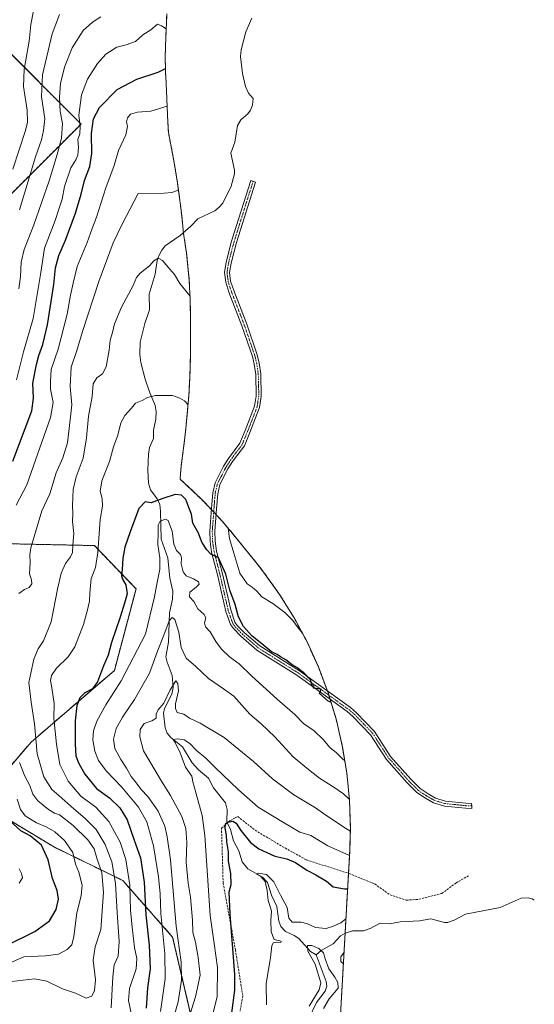
# Model space of a CAD drawing. Units: metres. Extents: x 648581 to 651625, y 4720772 to 4723151.
# Drawn here: x 651380 to 651625, y 4721909 to 4722379 of the extents above; entities that cross this region are included whole.
import ezdxf

# ---------------------------------------------------------------- set-up
doc = ezdxf.new("R2010")
doc.units = ezdxf.units.M
doc.header["$MEASUREMENT"] = 0
for name, pattern in [('TRAZO_Y_PUNTO', [1, 0.5, -0.25, 0, -0.25]), ('TRAZOS', [0.75, 0.5, -0.25]), ('TRAZOSX2', [1.5, 1, -0.5])]:
    doc.linetypes.add(name, pattern=pattern)
for name, color, linetype, lineweight in [('Arbolado forestal', 92, 'TRAZOS', 0), ('Arbolado forestal CxS', 92, 'Continuous', 0), ('Camino', 19, 'Continuous', 0), ('Camino Cxs', 19, 'Continuous', 0), ('Camino eje', 39, 'TRAZO_Y_PUNTO', 13), ('Corriente natural lineal', 142, 'Continuous', 13), ('Curva de nivel maestra', 36, 'Continuous', 30), ('Curva de nivel normal', 36, 'Continuous', 0), ('Senda', 19, 'TRAZOSX2', 0)]:
    doc.layers.add(name, color=color, linetype=linetype, lineweight=lineweight)

# ---------------------------------------------------------------- blocks, each defined once
blk = doc.blocks.new('*U150')
at = {"layer": 'Arbolado forestal CxS', "color": 92, "linetype": 'Continuous', "lineweight": 0}
blk.add_polyline3d([(651361.43, 4722416.91, 762.45), (651368.57, 4722369.29, 753.8), (651409.06, 4722328.81, 729.27), (651376.51, 4722296.26, 742.62), (651327.3, 4722253.4, 765.86), (651305.07, 4722193.87, 764.39), (651306.66, 4722154.97, 751.93), (651340.79, 4722129.57, 731.66), (651415.41, 4722127.99, 705.53), (651435.25, 4722107.35, 698.71), (651424.93, 4722068.45, 697.43), (651385.24, 4722034.32, 711.27), (651360.64, 4722005.75, 727.69), (651396.36, 4721984.32, 722.78), (651428.9, 4721968.44, 707.43), (651452.71, 4721941.45, 691.45), (651461.44, 4721904.15, 684.12)], dxfattribs=at)
blk = doc.blocks.new('*U155')
at = {"layer": 'Arbolado forestal CxS', "color": 92, "linetype": 'Continuous', "lineweight": 0}
for points in [[(651461.44, 4721904.15, 684.12), (651452.71, 4721941.45, 691.45), (651428.9, 4721968.44, 707.43), (651396.36, 4721984.32, 722.78), (651360.64, 4722005.75, 727.69), (651385.24, 4722034.32, 711.27), (651424.93, 4722068.45, 697.43), (651435.25, 4722107.35, 698.71), (651415.41, 4722127.99, 705.53), (651340.79, 4722129.57, 731.66), (651306.66, 4722154.97, 751.93), (651305.07, 4722193.87, 764.39), (651327.3, 4722253.4, 765.86), (651376.51, 4722296.26, 742.62), (651409.06, 4722328.81, 729.27), (651368.57, 4722369.29, 753.8), (651361.43, 4722416.91, 762.45)], [(651449.9, 4722381.29, 731.45), (651449.73, 4722376.29, 730.18), (651449.67, 4722374.69, 729.73), (651449.3, 4722365.7, 727.66), (651449.23, 4722363.51, 727.34), (651449.2, 4722362.03, 726.95), (651449.22, 4722359.05, 726.18), (651449.25, 4722356.44, 725.43), (651449.31, 4722354.54, 724.87), (651449.38, 4722352.82, 724.38), (651449.46, 4722351.42, 723.99), (651449.63, 4722348.14, 723.08), (651450.41, 4722329.69, 718.24), (651450.5, 4722328.06, 717.95), (651450.63, 4722326.46, 717.75), (651450.79, 4722324.69, 717.53), (651450.87, 4722323.93, 717.44), (651452.52, 4722315.43, 717.22), (651453.29, 4722311.23, 716.78), (651454.14, 4722306.3, 716.14), (651454.88, 4722301.72, 715.65), (651455.25, 4722299.23, 715.4), (651455.71, 4722295.94, 714.7), (651455.86, 4722294.72, 714.39), (651456.56, 4722289.14, 713.56), (651457.02, 4722285.19, 712.44), (651457.56, 4722280.06, 711.63), (651457.89, 4722276.62, 711.31), (651457.9, 4722276.6, 711.31), (651459.35, 4722267.28, 710.88), (651460.63, 4722254.25, 710.34), (651461.02, 4722245.19, 709.76), (651461.14, 4722239.22, 709.32), (651461.17, 4722237.2, 709.1), (651461.22, 4722232.2, 708.48), (651461.23, 4722231.31, 708.37), (651461.26, 4722225.89, 707.72), (651461.26, 4722224.78, 707.59), (651461.26, 4722219.78, 707.02), (651460.94, 4722208.44, 706.06), (651460.63, 4722202.98, 705.67), (651460.52, 4722201.24, 705.51), (651460.25, 4722197.55, 705.17), (651459.83, 4722192.56, 704.68), (651459.51, 4722189.12, 704.35), (651458.79, 4722182.03, 703.62), (651458.22, 4722177.04, 703.06), (651457.59, 4722172.08, 702.53), (651457.47, 4722171.17, 702.42), (651457.21, 4722169.28, 702.2), (651456.89, 4722167, 702), (651456.77, 4722165.75, 701.91), (651456.48, 4722162.37, 701.63), (651456.26, 4722159.58, 701.3), (651462.26, 4722154.02, 701.32), (651467.7, 4722148.78, 701.69), (651476.65, 4722139.23, 702.74), (651481.9, 4722132.99, 706.2), (651493, 4722119.24, 707.03), (651496.05, 4722115.36, 706.69), (651503.67, 4722104.72, 705.97), (651510.59, 4722093.61, 705.96), (651516.75, 4722082.07, 704.34), (651522.16, 4722070.15, 703.26), (651526.77, 4722057.9, 700.05), (651530.57, 4722045.37, 698.52), (651533.54, 4722032.63, 696.61), (651535.67, 4722019.72, 693.69), (651536.95, 4722006.69, 689.59), (651537.38, 4721993.61, 685.66), (651537.06, 4721982.33, 680.42), (651535.34, 4721951.9, 670.09), (651518.41, 4721652.28, 667.13)]]:
    blk.add_polyline3d(points, dxfattribs=at)
blk = doc.blocks.new('*U224')
at = {"layer": 'Curva de nivel maestra', "color": 36, "linetype": 'Continuous', "lineweight": 30}
blk.add_polyline3d([(651480.84, 4721905.37, 675), (651482.35, 4721916.21, 675), (651482.35, 4721923.71, 675), (651480.1, 4721952.38, 675), (651479.68, 4721963.08, 675), (651480.51, 4721966.52, 675), (651480.5, 4721971.82, 675), (651479.36, 4721977.68, 675), (651479.25, 4721982.06, 675), (651478.47, 4721986.85, 675), (651478.37, 4721990.1, 675), (651477.74, 4721993.4, 675), (651477.86, 4721995.48, 675), (651478.88, 4721996.29, 675), (651481.3, 4721996.64, 675), (651483.02, 4721995.78, 675), (651485.21, 4721992.18, 675), (651489.72, 4721986.53, 675), (651493.7, 4721983.49, 675), (651501.33, 4721979.96, 675), (651507.1, 4721978.67, 675), (651511.16, 4721977.06, 675), (651516.71, 4721973.28, 675), (651520.92, 4721971.16, 675), (651525.98, 4721968.13, 675), (651529.25, 4721965.48, 675), (651534.62, 4721964.44, 675), (651536.05, 4721964.46, 675)], dxfattribs=at)

msp = doc.modelspace()

# ---------------------------------------------------------------- linework, layer by layer
at = {"layer": 'Arbolado forestal', "color": 92, "linetype": 'TRAZOS', "lineweight": 0}
for points in [[(651461.44, 4721904.15, 684.12), (651452.71, 4721941.45, 691.45), (651428.9, 4721968.44, 707.43), (651396.36, 4721984.32, 722.78), (651360.64, 4722005.75, 727.69), (651385.24, 4722034.32, 711.27), (651424.93, 4722068.46, 697.43), (651435.25, 4722107.35, 698.71), (651415.41, 4722127.99, 705.53), (651340.79, 4722129.57, 731.66), (651306.66, 4722154.97, 751.93), (651305.07, 4722193.87, 764.39), (651327.3, 4722253.4, 765.87), (651376.51, 4722296.26, 742.62), (651409.06, 4722328.81, 729.27), (651368.57, 4722369.29, 753.81), (651361.43, 4722416.91, 762.45)], [(651461.44, 4721904.15, 684.12), (651452.71, 4721941.45, 691.45), (651428.9, 4721968.44, 707.43), (651396.36, 4721984.32, 722.78), (651360.64, 4722005.75, 727.69), (651385.24, 4722034.32, 711.27), (651424.93, 4722068.46, 697.43), (651435.25, 4722107.35, 698.71), (651415.41, 4722127.99, 705.53), (651340.79, 4722129.57, 731.66), (651306.66, 4722154.97, 751.93), (651305.07, 4722193.87, 764.39), (651327.3, 4722253.4, 765.87), (651376.51, 4722296.26, 742.62), (651409.06, 4722328.81, 729.27), (651368.57, 4722369.29, 753.81), (651361.43, 4722416.91, 762.45)], [(651449.9, 4722381.29, 731.45), (651449.73, 4722376.29, 730.18), (651449.67, 4722374.69, 729.73), (651449.3, 4722365.7, 727.66), (651449.23, 4722363.51, 727.34), (651449.2, 4722362.03, 726.95), (651449.21, 4722359.05, 726.18), (651449.25, 4722356.44, 725.43), (651449.31, 4722354.54, 724.87), (651449.38, 4722352.82, 724.38), (651449.46, 4722351.42, 723.99), (651449.63, 4722348.14, 723.08), (651450.41, 4722329.69, 718.24), (651450.5, 4722328.06, 717.95), (651450.63, 4722326.46, 717.75), (651450.78, 4722324.69, 717.53), (651450.87, 4722323.93, 717.44), (651452.52, 4722315.44, 717.22), (651453.29, 4722311.23, 716.78), (651454.14, 4722306.3, 716.14), (651454.88, 4722301.72, 715.65), (651455.25, 4722299.23, 715.4), (651455.71, 4722295.94, 714.7), (651455.86, 4722294.73, 714.39), (651456.56, 4722289.14, 713.56), (651457.02, 4722285.19, 712.44), (651457.56, 4722280.06, 711.63), (651457.85, 4722277.11, 711.36), (651457.89, 4722276.62, 711.31), (651457.9, 4722276.6, 711.31), (651459.35, 4722267.28, 710.88), (651460.63, 4722254.25, 710.34), (651461.02, 4722245.19, 709.76), (651461.14, 4722239.22, 709.32), (651461.17, 4722237.2, 709.1), (651461.22, 4722232.2, 708.48), (651461.23, 4722231.31, 708.37), (651461.26, 4722225.89, 707.72), (651461.26, 4722224.78, 707.59), (651461.26, 4722219.78, 707.02), (651460.94, 4722208.44, 706.06), (651460.63, 4722202.98, 705.67), (651460.52, 4722201.24, 705.51), (651460.24, 4722197.55, 705.17), (651459.82, 4722192.56, 704.68), (651459.51, 4722189.12, 704.35), (651458.79, 4722182.03, 703.62), (651458.22, 4722177.04, 703.06), (651457.59, 4722172.08, 702.53), (651457.47, 4722171.18, 702.42), (651457.21, 4722169.28, 702.2), (651456.89, 4722167, 702), (651456.77, 4722165.75, 701.91), (651456.48, 4722162.37, 701.63), (651456.26, 4722159.58, 701.31), (651462.26, 4722154.02, 701.32), (651467.7, 4722148.78, 701.69), (651471.15, 4722145.1, 701.54), (651472.27, 4722143.91, 701.68), (651473.38, 4722142.72, 701.98), (651476.65, 4722139.23, 702.74), (651481.9, 4722132.99, 706.2), (651493, 4722119.24, 707.03), (651496.05, 4722115.36, 706.69), (651503.67, 4722104.72, 705.97), (651510.58, 4722093.61, 705.96), (651516.75, 4722082.07, 704.34), (651522.16, 4722070.15, 703.26), (651526.48, 4722058.66, 700.09), (651526.77, 4722057.9, 700.05), (651527.12, 4722056.72, 700.07), (651527.7, 4722054.82, 699.97), (651530.56, 4722045.37, 698.52), (651533.54, 4722032.63, 696.61), (651535.67, 4722019.72, 693.69), (651536.95, 4722006.69, 689.59), (651537.38, 4721993.61, 685.66), (651537.06, 4721982.33, 680.42), (651536.47, 4721971.87, 676.54), (651535.34, 4721951.9, 670.09), (651534.86, 4721943.29, 666.54), (651518.41, 4721652.28, 667.13)]]:
    msp.add_polyline3d(points, dxfattribs=at)
at = {"layer": 'Camino', "color": 19, "linetype": 'Continuous', "lineweight": 0}
msp.add_polyline3d([(651595.18, 4722003.96, 696.93), (651595.24, 4722002.76, 696.56), (651592.28, 4722002.87, 696.74), (651582.15, 4722003.91, 697.57), (651577.01, 4722005.48, 697.52), (651573.24, 4722007.59, 698.23), (651569.05, 4722010.32, 698.38), (651564.37, 4722015.03, 698.92), (651554.65, 4722026.03, 699.11), (651547, 4722037.88, 699.76), (651538.58, 4722046.61, 699.68), (651535.89, 4722048.89, 699.89), (651511.85, 4722066.29, 699.58), (651492.83, 4722078.22, 699.45), (651485.18, 4722084.87, 699.23), (651481.64, 4722088.41, 699.17), (651480.23, 4722090.43, 698.84), (651478.05, 4722096.64, 698.86), (651474.05, 4722114.01, 698.87), (651471.27, 4722124.9, 699.95), (651470.51, 4722129.88, 700.19), (651470.39, 4722134.87, 700.5), (651471.2, 4722145.72, 701.62), (651471.78, 4722153.1, 702.65), (651472.94, 4722157.9, 703.08), (651476.95, 4722165.75, 704.05), (651479.32, 4722169.44, 704.34), (651484.76, 4722176.73, 705.41), (651487.27, 4722182.76, 706.19), (651491.77, 4722194.37, 707.92), (651492.55, 4722199.25, 708.57), (651492.31, 4722209.56, 709.74), (651491.58, 4722214.49, 710.2), (651490.7, 4722218.12, 710.2), (651485.72, 4722232.65, 711.06), (651479.54, 4722248.65, 712.47), (651477.99, 4722253.47, 712.78), (651477.4, 4722258.16, 713.06), (651478.19, 4722263.09, 713.32), (651480.78, 4722273.05, 713.71), (651489.89, 4722301.91, 715.28), (651492.18, 4722301.19, 715.71), (651483.09, 4722272.39, 714.59), (651480.54, 4722262.6, 713.5), (651479.82, 4722258.12, 713.15), (651480.34, 4722253.99, 712.83), (651481.8, 4722249.45, 712.73), (651487.97, 4722233.47, 711.67), (651493.01, 4722218.79, 710.99), (651493.94, 4722214.95, 710.69), (651494.71, 4722209.76, 710.07), (651494.95, 4722199.09, 708.91), (651494.1, 4722193.74, 708.35), (651489.5, 4722181.87, 706.51), (651486.86, 4722175.53, 705.67), (651481.29, 4722168.07, 704.35), (651479.03, 4722164.55, 704.22), (651475.21, 4722157.06, 702.95), (651474.16, 4722152.72, 702.59), (651473.59, 4722145.54, 702.26), (651472.79, 4722134.81, 700.94), (651472.9, 4722130.09, 700.6), (651473.62, 4722125.38, 700.29), (651476.38, 4722114.58, 699.46), (651480.36, 4722097.31, 699.07), (651482.39, 4722091.53, 699.37), (651483.49, 4722089.96, 699.48), (651486.82, 4722086.63, 699.47), (651494.26, 4722080.15, 699.85), (651513.19, 4722068.28, 699.93), (651537.37, 4722050.78, 700.42), (651540.22, 4722048.36, 699.95), (651548.89, 4722039.38, 700.14), (651556.57, 4722027.48, 699.5), (651566.12, 4722016.67, 699.11), (651570.57, 4722012.19, 698.87), (651574.48, 4722009.64, 698.72), (651577.96, 4722007.7, 698.08), (651582.63, 4722006.27, 697.79), (651592.45, 4722005.26, 697.48), (651595.11, 4722005.16, 697.26), (651595.18, 4722003.96, 696.93)], dxfattribs=at)
at = {"layer": 'Camino Cxs', "color": 19, "linetype": 'Continuous', "lineweight": 0}
msp.add_polyline3d([(651595.18, 4722003.96, 696.93), (651595.24, 4722002.76, 696.56), (651592.28, 4722002.87, 696.74), (651582.15, 4722003.91, 697.57), (651577.01, 4722005.48, 697.52), (651573.24, 4722007.59, 698.23), (651569.05, 4722010.32, 698.38), (651564.37, 4722015.03, 698.92), (651554.65, 4722026.03, 699.11), (651547, 4722037.88, 699.76), (651538.58, 4722046.61, 699.68), (651535.89, 4722048.89, 699.89), (651511.85, 4722066.29, 699.58), (651492.83, 4722078.22, 699.45), (651485.18, 4722084.87, 699.23), (651481.64, 4722088.41, 699.17), (651480.23, 4722090.43, 698.84), (651478.05, 4722096.64, 698.86), (651474.05, 4722114.01, 698.87), (651471.27, 4722124.9, 699.95), (651470.51, 4722129.88, 700.19), (651470.39, 4722134.87, 700.5), (651471.2, 4722145.72, 701.62), (651471.78, 4722153.1, 702.65), (651472.94, 4722157.9, 703.08), (651476.95, 4722165.75, 704.05), (651479.32, 4722169.44, 704.34), (651484.76, 4722176.73, 705.41), (651487.27, 4722182.76, 706.19), (651491.77, 4722194.37, 707.92), (651492.55, 4722199.25, 708.57), (651492.31, 4722209.56, 709.74), (651491.58, 4722214.49, 710.2), (651490.7, 4722218.12, 710.2), (651485.72, 4722232.65, 711.06), (651479.54, 4722248.65, 712.47), (651477.99, 4722253.47, 712.78), (651477.4, 4722258.16, 713.06), (651478.19, 4722263.09, 713.32), (651480.78, 4722273.05, 713.71), (651489.89, 4722301.91, 715.28), (651492.18, 4722301.19, 715.71), (651483.09, 4722272.39, 714.59), (651480.54, 4722262.6, 713.5), (651479.82, 4722258.12, 713.15), (651480.34, 4722253.99, 712.83), (651481.8, 4722249.45, 712.73), (651487.97, 4722233.47, 711.67), (651493.01, 4722218.79, 710.99), (651493.94, 4722214.95, 710.69), (651494.71, 4722209.76, 710.07), (651494.95, 4722199.09, 708.91), (651494.1, 4722193.74, 708.35), (651489.5, 4722181.87, 706.51), (651486.86, 4722175.53, 705.67), (651481.29, 4722168.07, 704.35), (651479.03, 4722164.55, 704.22), (651475.21, 4722157.06, 702.95), (651474.16, 4722152.72, 702.59), (651473.59, 4722145.54, 702.26), (651472.79, 4722134.81, 700.94), (651472.9, 4722130.09, 700.6), (651473.62, 4722125.38, 700.29), (651476.38, 4722114.58, 699.46), (651480.36, 4722097.31, 699.07), (651482.39, 4722091.53, 699.37), (651483.49, 4722089.96, 699.48), (651486.82, 4722086.63, 699.47), (651494.26, 4722080.15, 699.85), (651513.19, 4722068.28, 699.93), (651537.37, 4722050.78, 700.42), (651540.22, 4722048.36, 699.95), (651548.89, 4722039.38, 700.14), (651556.57, 4722027.48, 699.5), (651566.12, 4722016.67, 699.11), (651570.57, 4722012.19, 698.87), (651574.48, 4722009.64, 698.72), (651577.96, 4722007.7, 698.08), (651582.63, 4722006.27, 697.79), (651592.45, 4722005.26, 697.48), (651595.11, 4722005.16, 697.26), (651595.18, 4722003.96, 696.93)], close=True, dxfattribs=at)
at = {"layer": 'Camino eje', "color": 39, "linetype": 'TRAZO_Y_PUNTO', "lineweight": 13}
msp.add_polyline3d([(651491.04, 4722301.55, 715.48), (651481.94, 4722272.72, 714.02), (651480.66, 4722267.83, 713.62), (651479.37, 4722262.85, 713.41), (651478.61, 4722258.14, 713.1), (651479.17, 4722253.73, 712.8), (651480.67, 4722249.05, 712.58), (651486.85, 4722233.06, 711.44), (651489.34, 4722225.8, 710.76), (651491.86, 4722218.46, 710.57), (651492.76, 4722214.72, 710.43), (651493.51, 4722209.66, 709.9), (651493.63, 4722204.51, 709.24), (651493.75, 4722199.17, 708.74), (651493.36, 4722196.73, 708.46), (651492.94, 4722194.06, 708.13), (651488.39, 4722182.32, 706.32), (651485.81, 4722176.13, 705.48), (651480.31, 4722168.76, 704.33), (651477.99, 4722165.15, 704.13), (651476.08, 4722161.41, 703.51), (651474.08, 4722157.48, 703.01), (651472.97, 4722152.91, 702.61), (651472.68, 4722149.22, 702.29), (651472.4, 4722145.63, 701.9), (651471.59, 4722134.84, 700.57), (651471.71, 4722129.99, 700.32), (651472.45, 4722125.14, 700.13), (651475.22, 4722114.3, 699.18), (651479.21, 4722096.98, 698.97), (651481.31, 4722090.98, 699.07), (651482.57, 4722089.19, 699.27), (651486, 4722085.75, 699.34), (651489.72, 4722082.51, 699.43), (651493.55, 4722079.19, 699.63), (651512.52, 4722067.29, 699.75), (651536.63, 4722049.84, 700.1), (651539.4, 4722047.49, 699.84), (651543.61, 4722043.12, 699.94), (651547.95, 4722038.63, 699.89), (651555.61, 4722026.76, 699.32), (651565.25, 4722015.85, 699.02), (651569.81, 4722011.26, 698.67), (651573.86, 4722008.62, 698.59), (651575.6, 4722007.65, 698.16), (651577.49, 4722006.59, 697.82), (651582.39, 4722005.09, 697.67), (651592.37, 4722004.07, 697.15), (651595.18, 4722003.96, 696.93)], dxfattribs=at)
at = {"layer": 'Corriente natural lineal', "color": 142, "linetype": 'Continuous', "lineweight": 13}
for points in [[(651490.43, 4722379.23, 721.64), (651487.61, 4722372.73, 721.34), (651485.4, 4722364.13, 719.81), (651485.1, 4722360.99, 719.58), (651485.96, 4722352.91, 718.97), (651487.36, 4722346.76, 718.61), (651488.84, 4722343.53, 718.26), (651491, 4722341, 717.88), (651490.76, 4722337.79, 717.69), (651489.83, 4722335.37, 717.64), (651488.54, 4722333.74, 717.55), (651485.14, 4722330.84, 717.33), (651483.53, 4722328.09, 717.01), (651482.4, 4722320.23, 715.95), (651480.4, 4722314.93, 715.44), (651482.15, 4722306.85, 714.64), (651482.17, 4722305.14, 714.45), (651480.55, 4722299.2, 713.81), (651476.54, 4722291.19, 712.94), (651474.86, 4722289.16, 712.63), (651472.79, 4722287.53, 712.51), (651464.77, 4722283.74, 712.08), (651461.31, 4722280.1, 711.67), (651456.26, 4722275.74, 711.19), (651449.14, 4722270.84, 710.41), (651447.49, 4722268.8, 710.18), (651446.26, 4722266.39, 710.06), (651445.35, 4722263.88, 710.02), (651444.31, 4722257.28, 709.58), (651441.46, 4722247.84, 708.97), (651441.6, 4722240.29, 708.27), (651439.38, 4722233.85, 707.66), (651437.19, 4722224.9, 707.01), (651437.02, 4722219.04, 706.59), (651437.53, 4722215.25, 706.25), (651439.57, 4722207.24, 705.74), (651441.61, 4722201.24, 705.18), (651444.39, 4722194.72, 704.44), (651444.84, 4722191.94, 704.15), (651444.67, 4722188.16, 703.81), (651443.53, 4722183.03, 703.39), (651443.61, 4722179.08, 702.88), (651441.73, 4722174.67, 702.5), (651441.13, 4722171.62, 702.29), (651440.89, 4722164, 701.59), (651441.17, 4722157.76, 700.87), (651442.18, 4722154.56, 700.46), (651445.33, 4722150.2, 699.57), (651446.56, 4722147.49, 698.35), (651446.96, 4722144.32, 696.47), (651447.27, 4722131.11, 693.81), (651450.49, 4722122.12, 692.92), (651451.42, 4722112.49, 691.74), (651452.8, 4722106.27, 691.53), (651452.66, 4722102.48, 691.59), (651451.19, 4722095.94, 690.21), (651450.79, 4722082.05, 688.34), (651449.53, 4722074.99, 687.75), (651450.02, 4722072.43, 687.25), (651452.53, 4722066.11, 686.12), (651452.91, 4722060.37, 685.22), (651452.36, 4722057.27, 684.66), (651448.8, 4722050.32, 684.31), (651448.28, 4722048.16, 684.04), (651449.15, 4722041.11, 681.99), (651450.11, 4722038.6, 680.86), (651451.79, 4722036.6, 680.4), (651457.33, 4722032.12, 679.59), (651462.05, 4722024.5, 678.36), (651465.1, 4722021.17, 677.94), (651469.76, 4722017.24, 677.34), (651472.23, 4722012.56, 677.15), (651477.82, 4722005.46, 676.42), (651478.69, 4722002.32, 676.14), (651478.58, 4721996.37, 675.13), (651480.24, 4721992.66, 673.9), (651481.71, 4721987.31, 673.36), (651484.16, 4721982.64, 672.69), (651485.76, 4721977.32, 671.55), (651488.53, 4721974.05, 670.96), (651495.47, 4721969.95, 670.36), (651497.83, 4721967.43, 669.92), (651499.84, 4721961.37, 669.17), (651502.38, 4721956.07, 668.46), (651503.27, 4721949.08, 667.8), (651504.17, 4721946.57, 667.62), (651506.51, 4721944.1, 666.32), (651510.6, 4721942.22, 666.15), (651512.75, 4721940.76, 666.1), (651518.45, 4721934.57, 665.03), (651521, 4721933, 664.42)], [(651625, 4721959, 679.4), (651623.93, 4721959.76, 679.61), (651622.07, 4721960.22, 679.63), (651618.77, 4721959.98, 678.93), (651608.74, 4721955.64, 678.53), (651592.19, 4721952.46, 675.68), (651586.79, 4721949.54, 675.06), (651583.72, 4721948.4, 674.68), (651582.28, 4721948.39, 674.57), (651575.73, 4721950.12, 674.36), (651570.26, 4721949.22, 673.83), (651561.1, 4721948.77, 672.5), (651555.99, 4721947.83, 669.7), (651551.19, 4721947.96, 668.38), (651546.79, 4721945.62, 668.31), (651543.7, 4721944.45, 667.47), (651538.38, 4721944.51, 666.93), (651534.91, 4721943.32, 666.52), (651532.68, 4721941.99, 666.59), (651529.24, 4721938.28, 665.69), (651523.54, 4721935.11, 665.02), (651521, 4721933, 664.42)], [(651521, 4721933, 664.42), (651525.81, 4721920.38, 663.88), (651526.21, 4721918.03, 663.68), (651525.35, 4721915.76, 664.23), (651521.28, 4721910.25, 663.63), (651517.65, 4721902.74, 662.99)]]:
    msp.add_polyline3d(points, dxfattribs=at)
at = {"layer": 'Curva de nivel maestra', "color": 36, "linetype": 'Continuous', "lineweight": 30}
for points in [[(651376.5, 4722168.13, 725), (651385.67, 4722192.14, 725), (651386.46, 4722198.21, 725), (651386.08, 4722205.31, 725), (651387.9, 4722214.22, 725), (651388.88, 4722218.57, 725), (651390.85, 4722223.78, 725), (651393.05, 4722233.12, 725), (651396.06, 4722252.3, 725), (651396.85, 4722260.25, 725), (651398.56, 4722266.23, 725), (651401.62, 4722273.52, 725), (651406.42, 4722286.4, 725), (651409.09, 4722295.4, 725), (651410.65, 4722301.96, 725), (651413.28, 4722308.61, 725), (651414.2, 4722314.84, 725), (651414.06, 4722324.28, 725), (651414.96, 4722331.26, 725), (651417.86, 4722336.76, 725), (651426.22, 4722345.36, 725), (651435.67, 4722350.24, 725), (651445.81, 4722353.5, 725), (651449.24, 4722355.29, 725)], [(651528.14, 4722053.37, 700), (651526.87, 4722053.79, 700), (651522.64, 4722057.45, 700), (651523.42, 4722059.51, 700), (651519.82, 4722060.01, 700), (651520.06, 4722061.37, 700), (651518.95, 4722061.71, 700), (651518.37, 4722064.01, 700), (651515.28, 4722067.4, 700), (651513.46, 4722068.71, 700), (651512.21, 4722069.79, 700), (651509.58, 4722071.16, 700), (651506.58, 4722073.5, 700), (651504.1, 4722075.02, 700), (651502.53, 4722076.11, 700), (651499.83, 4722077.41, 700), (651496.2, 4722080.45, 700), (651490.43, 4722085.01, 700), (651486.43, 4722089.43, 700), (651484.15, 4722094, 700), (651482.47, 4722099.9, 700), (651479.94, 4722106.8, 700), (651478.08, 4722114.33, 700), (651474.58, 4722122.16, 700), (651470.89, 4722123.98, 700), (651469.06, 4722126, 700), (651466.69, 4722129.61, 700), (651464.97, 4722133.87, 700), (651462.29, 4722138.71, 700), (651461.68, 4722142.97, 700), (651460.39, 4722146.1, 700), (651458.99, 4722149.94, 700), (651456.92, 4722152.01, 700), (651453.88, 4722152.39, 700), (651447.97, 4722150.38, 700), (651442.48, 4722148.41, 700), (651439.56, 4722148.81, 700), (651436.63, 4722145.68, 700), (651432.47, 4722134.53, 700), (651429.94, 4722127.27, 700), (651428.9, 4722121.92, 700), (651428.73, 4722116.66, 700), (651428.4, 4722113.61, 700), (651428.96, 4722111.68, 700), (651430.48, 4722109.24, 700), (651431.1, 4722104.99, 700), (651429.7, 4722100.6, 700), (651427.75, 4722093.92, 700), (651423.58, 4722081.82, 700), (651422.04, 4722075.72, 700), (651419.81, 4722070.71, 700), (651416.89, 4722063.05, 700), (651414.48, 4722059.73, 700), (651410.89, 4722057.77, 700), (651408.46, 4722055.5, 700), (651407.12, 4722051.8, 700), (651406.3, 4722044.49, 700), (651406.19, 4722033.37, 700), (651406.55, 4722027.86, 700), (651407.8, 4722024.42, 700), (651410.83, 4722019.16, 700), (651416.48, 4722012.18, 700), (651422.59, 4722007.77, 700), (651427.5, 4722003.08, 700), (651431.02, 4721997.33, 700), (651434.18, 4721988.14, 700), (651437.38, 4721979.18, 700), (651439.11, 4721967.6, 700), (651439.99, 4721952.07, 700), (651441.58, 4721937.61, 700), (651442.06, 4721926.3, 700), (651440.74, 4721917.3, 700), (651440.07, 4721907.68, 700)], [(651373.27, 4721937.3, 725), (651387.13, 4721944.05, 725), (651393.97, 4721949.15, 725), (651397.18, 4721954.64, 725), (651398.28, 4721959.5, 725), (651397.73, 4721963.64, 725), (651395.54, 4721969.45, 725), (651393.43, 4721978.3, 725), (651390.2, 4721985.31, 725), (651384.85, 4721989.68, 725), (651380.32, 4721992.08, 725), (651374.99, 4721997.03, 725)]]:
    msp.add_polyline3d(points, dxfattribs=at)
at = {"layer": 'Curva de nivel normal', "color": 36, "linetype": 'Continuous', "lineweight": 0}
for points in [[(651376.64, 4722307.32, 745), (651382.55, 4722325.72, 745), (651383.5, 4722329.75, 745), (651383.47, 4722335.45, 745), (651381.7, 4722346.74, 745), (651381.93, 4722354.88, 745), (651384.42, 4722368.37, 745), (651385.14, 4722376.18, 745), (651386.45, 4722382.75, 745)], [(651379.39, 4722250.33, 735), (651380.28, 4722256.22, 735), (651380.58, 4722263.06, 735), (651381.94, 4722269.06, 735), (651386.64, 4722280.73, 735), (651393.82, 4722301.74, 735), (651397.66, 4722314.3, 735), (651399.69, 4722322.07, 735), (651400.22, 4722329.15, 735), (651399.18, 4722334.76, 735), (651398.76, 4722341.61, 735), (651399.31, 4722348.1, 735), (651401.22, 4722355.97, 735), (651404.87, 4722365.11, 735), (651410.13, 4722373.44, 735), (651414.46, 4722377.37, 735), (651418.46, 4722379.92, 735)], [(651379.71, 4722288.02, 740), (651387.4, 4722313.28, 740), (651390.23, 4722321.3, 740), (651391.25, 4722325.74, 740), (651391.76, 4722331.28, 740), (651390.16, 4722341.78, 740), (651390.71, 4722352.33, 740), (651395.32, 4722371.84, 740), (651398.82, 4722381.06, 740)], [(651449.65, 4722374.13, 730), (651447.35, 4722375.62, 730), (651445.55, 4722376.33, 730), (651442.37, 4722373.7, 730), (651438.54, 4722371.33, 730), (651435.03, 4722368.17, 730), (651430.61, 4722366.5, 730), (651426.13, 4722365.4, 730), (651420.92, 4722362.1, 730), (651416.86, 4722357.64, 730), (651412.2, 4722350.2, 730), (651409.23, 4722342.74, 730), (651407.95, 4722333.07, 730), (651408.63, 4722327.76, 730), (651408.42, 4722324.17, 730), (651407.54, 4722321.43, 730), (651407.82, 4722317.74, 730), (651407.6, 4722314.07, 730), (651406.57, 4722311.72, 730), (651404.21, 4722308, 730), (651401.24, 4722299.04, 730), (651400.1, 4722292.97, 730), (651398.51, 4722288.22, 730), (651396.81, 4722282.81, 730), (651391.73, 4722269.67, 730), (651389.92, 4722258.06, 730), (651386.32, 4722236.22, 730), (651381.63, 4722220.23, 730), (651378.37, 4722206.97, 730)], [(651378.23, 4722147.3, 720), (651383.18, 4722156.88, 720), (651394.44, 4722188.95, 720), (651395.74, 4722196.15, 720), (651394.56, 4722202.5, 720), (651394.44, 4722206.38, 720), (651394.88, 4722211.82, 720), (651398.24, 4722221.51, 720), (651402.47, 4722238.17, 720), (651404.04, 4722247.35, 720), (651405.3, 4722253.02, 720), (651407.24, 4722260.88, 720), (651412, 4722272.4, 720), (651414.37, 4722279.06, 720), (651416.44, 4722284.4, 720), (651420.87, 4722298.4, 720), (651424.8, 4722309.07, 720), (651426.86, 4722316.22, 720), (651430.48, 4722323.68, 720), (651431.22, 4722327.58, 720), (651430.77, 4722329.81, 720), (651431.18, 4722331.76, 720), (651432.65, 4722333.56, 720), (651436.04, 4722334.43, 720), (651442.28, 4722334.92, 720), (651450.08, 4722337.42, 720)], [(651379.46, 4722105.24, 715), (651382.06, 4722107.11, 715), (651384.42, 4722107.98, 715), (651385.62, 4722109.72, 715), (651385.48, 4722111.72, 715), (651384.44, 4722114.49, 715), (651384.79, 4722119.81, 715), (651384.6, 4722123.53, 715), (651385.18, 4722126.95, 715), (651390.46, 4722144.56, 715), (651394.15, 4722152.65, 715), (651397.18, 4722162.72, 715), (651400.33, 4722169.73, 715), (651402.6, 4722176.98, 715), (651403.94, 4722187.83, 715), (651404.64, 4722195.04, 715), (651403.94, 4722203.72, 715), (651404.43, 4722212.97, 715), (651407.08, 4722220.96, 715), (651409.76, 4722230.06, 715), (651417.5, 4722253.84, 715), (651424.43, 4722272.16, 715), (651428.64, 4722281.18, 715), (651436.21, 4722295.74, 715), (651448.66, 4722295.83, 715), (651452.3, 4722296.14, 715), (651455.51, 4722297.38, 715)], [(651423.44, 4721907.81, 710), (651424.14, 4721922.58, 710), (651424.85, 4721928.18, 710), (651426.71, 4721932.44, 710), (651427.28, 4721939.42, 710), (651426.33, 4721953.16, 710), (651425.55, 4721966.99, 710), (651423.78, 4721977.38, 710), (651420.62, 4721985.6, 710), (651416.28, 4721992.69, 710), (651411.09, 4721997.99, 710), (651405.57, 4722002.64, 710), (651398.46, 4722008.85, 710), (651395.17, 4722011.8, 710), (651391.28, 4722017.89, 710), (651388.22, 4722028.79, 710), (651386.82, 4722043.02, 710), (651385.28, 4722053.46, 710), (651384.2, 4722062.72, 710), (651386.64, 4722073.89, 710), (651388.63, 4722078.73, 710), (651391.18, 4722082.56, 710), (651394.82, 4722091.72, 710), (651397.89, 4722107.24, 710), (651399.67, 4722114.8, 710), (651401.66, 4722119.43, 710), (651404.07, 4722122.59, 710), (651404.99, 4722124.68, 710), (651405.16, 4722128.16, 710), (651405.57, 4722133.72, 710), (651405.05, 4722139.39, 710), (651405.19, 4722143.39, 710), (651405.01, 4722147.05, 710), (651405.31, 4722154.72, 710), (651406.68, 4722160.73, 710), (651410.02, 4722169.68, 710), (651411.71, 4722179.36, 710), (651412.61, 4722189.63, 710), (651414.37, 4722199.06, 710), (651414.81, 4722205.1, 710), (651416.62, 4722207.9, 710), (651419.24, 4722209.77, 710), (651420.96, 4722213.14, 710), (651422.51, 4722221.03, 710), (651422.94, 4722225.79, 710), (651424.1, 4722229.53, 710), (651424.97, 4722233.64, 710), (651428.3, 4722241.65, 710), (651433.87, 4722251.92, 710), (651435.46, 4722255.65, 710), (651437.27, 4722257.72, 710), (651441.63, 4722261.2, 710), (651443.72, 4722263.64, 710), (651445.86, 4722264.96, 710), (651447.88, 4722263.8, 710), (651451.29, 4722259.69, 710), (651453.66, 4722257.14, 710), (651456.06, 4722252.79, 710), (651460.99, 4722246.79, 710)], [(651432.89, 4721905.24, 705), (651431.64, 4721911.18, 705), (651432.12, 4721917.04, 705), (651435.3, 4721926.28, 705), (651435.69, 4721931.33, 705), (651434.57, 4721936.49, 705), (651433.59, 4721944.84, 705), (651432.58, 4721954.16, 705), (651432.28, 4721966.24, 705), (651430.34, 4721978.43, 705), (651427.69, 4721986.65, 705), (651422.3, 4721996.55, 705), (651416.09, 4722003.34, 705), (651408.97, 4722008.55, 705), (651402.88, 4722015.8, 705), (651398.93, 4722023.7, 705), (651397.33, 4722033.37, 705), (651396.07, 4722045.72, 705), (651396.29, 4722052.69, 705), (651395.1, 4722060.15, 705), (651394.52, 4722063.76, 705), (651394.97, 4722066.11, 705), (651397.43, 4722069.62, 705), (651402.98, 4722074.93, 705), (651406.09, 4722079.72, 705), (651410.24, 4722090.39, 705), (651412.08, 4722097.39, 705), (651413.13, 4722101.49, 705), (651413.21, 4722105.31, 705), (651413.96, 4722112.24, 705), (651415.99, 4722117.58, 705), (651417.1, 4722124.68, 705), (651418.24, 4722140.4, 705), (651419.23, 4722146.82, 705), (651419.11, 4722150.48, 705), (651418.14, 4722153.87, 705), (651419.03, 4722158.89, 705), (651422.69, 4722168, 705), (651424.45, 4722175.05, 705), (651426.58, 4722180.52, 705), (651428.1, 4722186.51, 705), (651429.99, 4722189.99, 705), (651433.08, 4722193.44, 705), (651434.99, 4722195.78, 705), (651438.14, 4722197.13, 705), (651440.8, 4722198.55, 705), (651444.47, 4722199.56, 705), (651448.52, 4722199.51, 705), (651452.68, 4722199.57, 705), (651456.17, 4722198.22, 705), (651458.4, 4722197.03, 705), (651460.12, 4722195.08, 705)], [(651446.92, 4721906.02, 695), (651449.14, 4721921.54, 695), (651448.98, 4721933.69, 695), (651447.07, 4721952.64, 695), (651446.84, 4721962.08, 695), (651446.04, 4721970.14, 695), (651443.62, 4721984.91, 695), (651440.46, 4721996.37, 695), (651436.45, 4722003.3, 695), (651428.54, 4722012.88, 695), (651421.01, 4722020.74, 695), (651417.42, 4722025.65, 695), (651415.62, 4722030.06, 695), (651414.76, 4722035.44, 695), (651414.97, 4722039.74, 695), (651416.54, 4722044.39, 695), (651420.9, 4722052.05, 695), (651428.16, 4722063.55, 695), (651439.72, 4722085.72, 695), (651444.02, 4722103.51, 695), (651444.94, 4722108.76, 695), (651446.55, 4722116.73, 695), (651446.56, 4722122.17, 695), (651445.58, 4722128.44, 695), (651445.81, 4722134.55, 695), (651445.78, 4722137.68, 695), (651446.84, 4722139.69, 695), (651449.3, 4722140.58, 695), (651450.65, 4722139.9, 695), (651451.21, 4722138.12, 695), (651452.42, 4722134.87, 695), (651453.35, 4722128.71, 695), (651454.58, 4722125.63, 695), (651456.48, 4722123.81, 695), (651456.98, 4722122.17, 695), (651456.72, 4722119.3, 695), (651457.64, 4722115.54, 695), (651459.09, 4722113.64, 695), (651462.57, 4722112.14, 695), (651464.97, 4722110.7, 695), (651465.36, 4722109.66, 695), (651463.94, 4722108.25, 695), (651460.91, 4722105.81, 695), (651460.68, 4722103.55, 695), (651462.78, 4722101.32, 695), (651464.73, 4722097.88, 695), (651467.52, 4722095.39, 695), (651468.44, 4722093.51, 695), (651467.9, 4722091.11, 695), (651468.32, 4722089.22, 695), (651470.62, 4722086.96, 695), (651473.3, 4722082.25, 695), (651475.92, 4722078.68, 695), (651479.8, 4722075.04, 695), (651484.46, 4722071.71, 695), (651490.35, 4722065.94, 695), (651502.72, 4722054.63, 695), (651510.99, 4722047.48, 695), (651515.05, 4722043.27, 695), (651520.19, 4722039.68, 695), (651524.39, 4722035.63, 695), (651527.7, 4722031.61, 695), (651530.53, 4722029.44, 695), (651533.55, 4722026.45, 695), (651534.72, 4722025.49, 695)], [(651479.11, 4722136.31, 705), (651479.79, 4722131.36, 705), (651481.89, 4722124.31, 705), (651484.7, 4722114.85, 705), (651488.14, 4722109.77, 705), (651490.57, 4722108.19, 705), (651492.87, 4722106.24, 705), (651495.24, 4722103.62, 705), (651500.47, 4722100.33, 705), (651506.16, 4722096.16, 705), (651510, 4722092.32, 705), (651512.56, 4722088.75, 705), (651514.54, 4722086.2, 705)], [(651452.1, 4721899.52, 690), (651455.28, 4721910.67, 690), (651456.98, 4721920.97, 690), (651456.69, 4721929.46, 690), (651454.42, 4721946.66, 690), (651451.71, 4721978.28, 690), (651450.11, 4721989.19, 690), (651448.95, 4721994.24, 690), (651445.77, 4722001.47, 690), (651440.94, 4722008.45, 690), (651437.73, 4722011.86, 690), (651435.51, 4722014.84, 690), (651432.99, 4722017.98, 690), (651430.75, 4722022, 690), (651427.95, 4722026.12, 690), (651425.12, 4722031.34, 690), (651424.55, 4722035.77, 690), (651425.87, 4722040.82, 690), (651428.8, 4722046.26, 690), (651434.51, 4722054.72, 690), (651441.7, 4722067.21, 690), (651445.44, 4722077.67, 690), (651448.56, 4722085.29, 690), (651451.1, 4722092.11, 690), (651452.43, 4722093.71, 690), (651453.73, 4722092.75, 690), (651455.72, 4722086.71, 690), (651456.83, 4722079.42, 690), (651459.21, 4722074.38, 690), (651463.81, 4722070.4, 690), (651469.8, 4722064.72, 690), (651476.88, 4722059.79, 690), (651481.86, 4722056.17, 690), (651489.51, 4722047.63, 690), (651494.83, 4722043.13, 690), (651501.37, 4722036.95, 690), (651510.14, 4722027.38, 690), (651516.63, 4722021.87, 690), (651522.59, 4722017.17, 690), (651530.04, 4722012.61, 690), (651534.1, 4722009.67, 690), (651536.94, 4722007.03, 690)], [(651460.2, 4721902.41, 685), (651463.64, 4721913.01, 685), (651465.74, 4721923.28, 685), (651464.84, 4721931.71, 685), (651463.61, 4721939.04, 685), (651462.29, 4721943.71, 685), (651462.13, 4721949.5, 685), (651461.22, 4721960.52, 685), (651460.1, 4721967.16, 685), (651459.08, 4721977.24, 685), (651459.4, 4721986.51, 685), (651458.99, 4721993.17, 685), (651457.03, 4721998.84, 685), (651451.64, 4722008.88, 685), (651447.34, 4722015.69, 685), (651438.88, 4722030.23, 685), (651437.01, 4722036.94, 685), (651437.17, 4722040.38, 685), (651439.18, 4722043.24, 685), (651442.81, 4722044.53, 685), (651444.89, 4722045.84, 685), (651444.87, 4722047.72, 685), (651445.76, 4722049.76, 685), (651448.45, 4722052.87, 685), (651451.48, 4722059.23, 685), (651454.15, 4722063.54, 685), (651455.15, 4722062.33, 685), (651455.49, 4722058.74, 685), (651454.14, 4722052.59, 685), (651453.99, 4722050.33, 685), (651454.82, 4722048.49, 685), (651458.1, 4722047.68, 685), (651460.68, 4722045.77, 685), (651465.78, 4722043.4, 685), (651477.24, 4722036.58, 685), (651491.3, 4722025.2, 685), (651500.22, 4722016.79, 685), (651510.36, 4722009.27, 685), (651520.81, 4722003.05, 685), (651525.75, 4721999.56, 685), (651535.5, 4721993.01, 685), (651537.44, 4721991.86, 685)], [(651472.06, 4721905.58, 680), (651473.85, 4721913.06, 680), (651474.1, 4721926.96, 680), (651472.42, 4721938.38, 680), (651470.51, 4721951.77, 680), (651468.09, 4721989.89, 680), (651466.7, 4721999.34, 680), (651463.9, 4722009.75, 680), (651462.4, 4722015.39, 680), (651461.79, 4722018.08, 680), (651458.81, 4722022.38, 680), (651456.36, 4722029.27, 680), (651453.89, 4722034.14, 680), (651453.03, 4722035.64, 680), (651455.08, 4722035.99, 680), (651458.19, 4722035.43, 680), (651460.82, 4722033.73, 680), (651463.92, 4722030.5, 680), (651468.48, 4722026.72, 680), (651473.03, 4722022.27, 680), (651484.12, 4722011.7, 680), (651493.37, 4722003.34, 680), (651505.57, 4721996.07, 680), (651513.35, 4721991.5, 680), (651518.55, 4721989.79, 680), (651526.58, 4721984.94, 680), (651537.01, 4721980.39, 680)], [(651376.07, 4721920.27, 715), (651386.92, 4721921.5, 715), (651392.82, 4721920.41, 715), (651400.26, 4721916.78, 715), (651406.46, 4721914.79, 715), (651411.56, 4721912.32, 715), (651414.26, 4721913.28, 715), (651415.55, 4721915.95, 715), (651415.94, 4721921.04, 715), (651414.8, 4721930.55, 715), (651415.84, 4721936.8, 715), (651418.5, 4721945.15, 715), (651419.74, 4721962.78, 715), (651418.97, 4721972.04, 715), (651416.56, 4721979.04, 715), (651415.26, 4721983.55, 715), (651412.32, 4721987.73, 715), (651405.35, 4721994.57, 715), (651398.75, 4721999.77, 715), (651396.48, 4722000.46, 715), (651393.5, 4722002.19, 715), (651388.5, 4722006.42, 715), (651386.13, 4722009.63, 715), (651384.72, 4722013.63, 715), (651382.35, 4722018.18, 715), (651379.74, 4722024.69, 715)], [(651370.08, 4721927.03, 720), (651381.75, 4721932, 720), (651392.12, 4721932.59, 720), (651398.3, 4721933.36, 720), (651402.45, 4721935.6, 720), (651404.62, 4721937.71, 720), (651405.68, 4721941.77, 720), (651407.08, 4721952.96, 720), (651409.17, 4721961.11, 720), (651409.65, 4721966.28, 720), (651407.97, 4721972.34, 720), (651406.38, 4721976.28, 720), (651405.14, 4721981.71, 720), (651401.23, 4721987.43, 720), (651396.59, 4721991.66, 720), (651392.42, 4721994.06, 720), (651387.8, 4721995.95, 720), (651382.44, 4721999.3, 720), (651380.21, 4722002.28, 720), (651378.62, 4722007.2, 720)], [(651379.61, 4721973.96, 730), (651380.65, 4721971.71, 730), (651381.18, 4721969.67, 730), (651379.62, 4721967.08, 730)], [(651497.39, 4721909.19, 670), (651497.29, 4721919.12, 670), (651499.28, 4721931.73, 670), (651499.97, 4721937.24, 670), (651500.63, 4721938.77, 670), (651502.16, 4721939.07, 670), (651504.22, 4721938.86, 670), (651504.46, 4721939.52, 670), (651501.14, 4721940.38, 670), (651499.61, 4721944.04, 670), (651499.41, 4721949.38, 670), (651499.83, 4721953.97, 670), (651498.28, 4721958.94, 670), (651497.75, 4721963.68, 670), (651496.72, 4721967.9, 670), (651494.51, 4721970.46, 670), (651492.71, 4721971.46, 670), (651493.59, 4721971.99, 670), (651497.34, 4721971.24, 670), (651500.99, 4721967.72, 670), (651504.06, 4721961.38, 670), (651507.25, 4721955.6, 670), (651508, 4721950.46, 670), (651509.68, 4721948.54, 670), (651513.93, 4721948.5, 670), (651516.99, 4721947.72, 670), (651520.81, 4721945.98, 670), (651525.79, 4721945.53, 670), (651528.88, 4721946.5, 670), (651532.78, 4721948.26, 670), (651535.25, 4721950.24, 670)], [(651517.69, 4721908.52, 665), (651522.55, 4721916.38, 665), (651523.35, 4721919.72, 665), (651520.68, 4721928.59, 665), (651517.17, 4721934.74, 665), (651516.92, 4721937.49, 665), (651518.96, 4721937.53, 665), (651522.4, 4721935.97, 665), (651524.54, 4721934.01, 665), (651525.32, 4721931.18, 665), (651527.18, 4721926.4, 665), (651530.02, 4721922.41, 665), (651531.46, 4721919.78, 665), (651531.59, 4721917.06, 665), (651527.3, 4721912.09, 665), (651524.65, 4721907.38, 665)], [(651534.34, 4721934.25, 670), (651532.81, 4721932.04, 670), (651532.86, 4721929.82, 670), (651534.03, 4721928.73, 670)]]:
    msp.add_polyline3d(points, dxfattribs=at)
at = {"layer": 'Senda', "color": 19, "linetype": 'TRAZOSX2', "lineweight": 0}
msp.add_polyline3d([(651483.94, 4721900.5, 674.07), (651486.11, 4721913.56, 674.32), (651482.64, 4721935.19, 674.83), (651476.76, 4721967.2, 675.62), (651475.99, 4721993.38, 675.33), (651480.27, 4721997.09, 675.19), (651482.52, 4721998.26, 675.93), (651483.72, 4721998.88, 676.46), (651491.98, 4721992.42, 676.2), (651504.94, 4721984.64, 676.31), (651516.49, 4721978.23, 676.08), (651536.72, 4721971.79, 676.55), (651548.95, 4721966.78, 677.07), (651556.32, 4721961.52, 676.58), (651563.99, 4721959.04, 677.03), (651570.05, 4721959.48, 677.41), (651580.94, 4721962.25, 678.2), (651587.63, 4721967.22, 679.61), (651593.82, 4721970.79, 680.96)], dxfattribs=at)

# ---------------------------------------------------------------- block references
at = {"layer": 'Arbolado forestal CxS', "color": 92, "linetype": 'Continuous', "lineweight": 0}
for name in ['*U150', '*U155']:
    msp.add_blockref(name, (0, 0), dxfattribs=at)
at = {"layer": 'Curva de nivel maestra', "color": 36, "linetype": 'Continuous', "lineweight": 30}
msp.add_blockref('*U224', (0, 0), dxfattribs=at)

doc.saveas('drawing.dxf')
